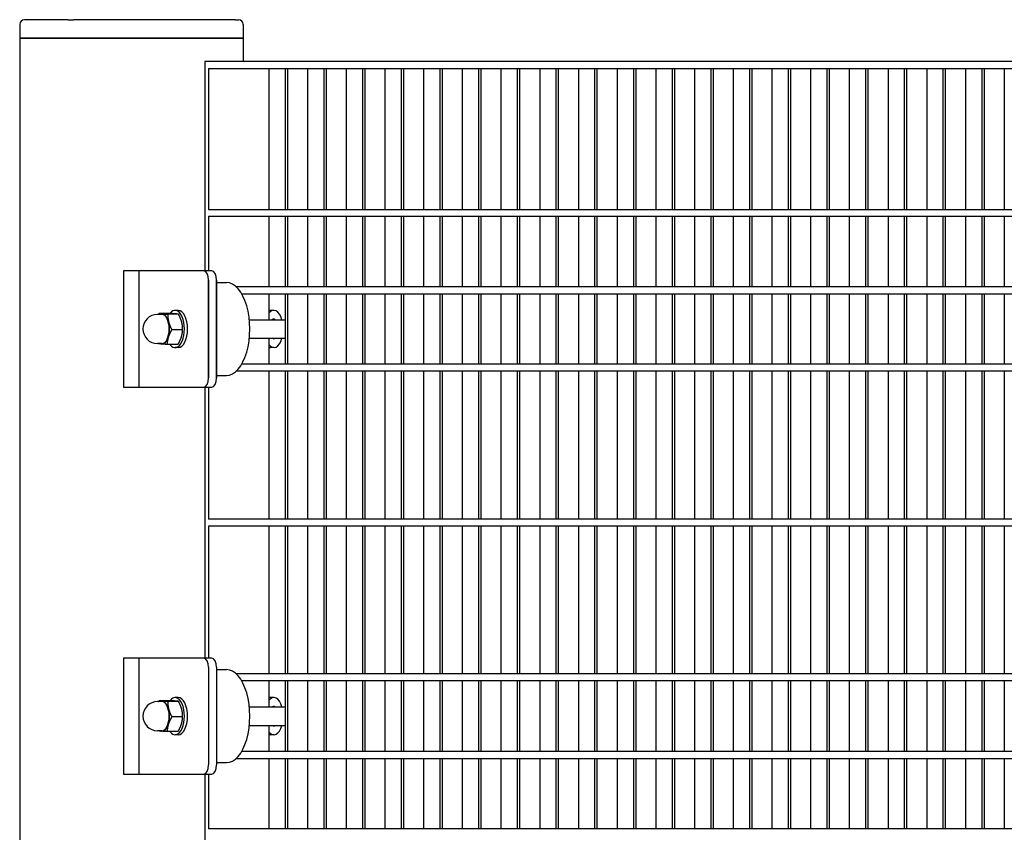
# Model space of a CAD drawing. Units: millimetres. Extents: x -765 to 14741, y 4914 to 28287.
# Drawn here: x 703 to 1126, y 7843 to 8193 of the extents above; entities that cross this region are included whole.
import ezdxf

# ---------------------------------------------------------------- set-up
doc = ezdxf.new("R2010")
doc.units = ezdxf.units.MM
doc.header["$LTSCALE"] = 120
doc.layers.add('Visible Edges(Speelwijzer)', color=7, linetype='Continuous', lineweight=25)

msp = doc.modelspace()

# ---------------------------------------------------------------- linework, layer by layer
at = {"layer": 'Visible Edges(Speelwijzer)'}
for p, q in [((704.69, 8192.7), (704.76, 8192.7)), ((723.39, 8192.7), (704.76, 8192.7)), ((723.39, 8192.7), (725.84, 8192.7)), ((795.39, 8192.7), (725.84, 8192.7)), ((795.39, 8192.7), (796.87, 8192.7)), ((702.69, 8190.7), (702.69, 8184.7)), ((798.87, 8190.7), (798.87, 8184.7)), ((702.83, 8184.7), (702.69, 8184.7)), ((702.69, 8184.7), (702.83, 8184.7)), ((702.69, 8184.7), (702.69, 6716.7)), ((702.83, 8184.7), (721.46, 8184.7)), ((721.46, 8184.7), (702.83, 8184.7)), ((726.36, 8184.7), (721.46, 8184.7)), ((721.46, 8184.7), (726.36, 8184.7)), ((726.36, 8184.7), (795.91, 8184.7)), ((795.91, 8184.7), (726.36, 8184.7)), ((798.87, 8184.7), (795.91, 8184.7)), ((795.91, 8184.7), (798.87, 8184.7)), ((798.87, 8184.7), (798.87, 8174.75)), ((782.36, 8174.75), (782.36, 8084.7)), ((1495.1, 8174.75), (782.36, 8174.75)), ((783.86, 8171.75), (783.86, 8111.15)), ((783.86, 8171.75), (1495.1, 8171.75)), ((809.84, 8171.75), (809.84, 8111.15)), ((816.83, 8171.75), (816.83, 8111.15)), ((817.83, 8171.75), (817.83, 8111.15)), ((826.49, 8171.75), (826.49, 8111.15)), ((833.48, 8171.75), (833.48, 8111.15)), ((834.48, 8171.75), (834.48, 8111.15)), ((843.14, 8171.75), (843.14, 8111.15)), ((850.13, 8171.75), (850.13, 8111.15)), ((851.13, 8171.75), (851.13, 8111.15)), ((859.79, 8171.75), (859.79, 8111.15)), ((866.78, 8171.75), (866.78, 8111.15)), ((867.78, 8171.75), (867.78, 8111.15)), ((876.44, 8171.75), (876.44, 8111.15)), ((883.43, 8171.75), (883.43, 8111.15)), ((884.43, 8171.75), (884.43, 8111.15)), ((893.09, 8171.75), (893.09, 8111.15)), ((900.08, 8171.75), (900.08, 8111.15)), ((901.08, 8171.75), (901.08, 8111.15)), ((909.74, 8171.75), (909.74, 8111.15)), ((916.73, 8171.75), (916.73, 8111.15)), ((917.73, 8171.75), (917.73, 8111.15)), ((926.39, 8171.75), (926.39, 8111.15)), ((933.38, 8171.75), (933.38, 8111.15)), ((934.38, 8171.75), (934.38, 8111.15)), ((943.04, 8171.75), (943.04, 8111.15)), ((950.03, 8171.75), (950.03, 8111.15)), ((951.03, 8171.75), (951.03, 8111.15)), ((959.69, 8171.75), (959.69, 8111.15)), ((966.68, 8171.75), (966.68, 8111.15)), ((967.68, 8171.75), (967.68, 8111.15)), ((976.34, 8171.75), (976.34, 8111.15)), ((983.33, 8171.75), (983.33, 8111.15)), ((984.33, 8171.75), (984.33, 8111.15)), ((992.99, 8171.75), (992.99, 8111.15)), ((999.98, 8171.75), (999.98, 8111.15)), ((1000.98, 8171.75), (1000.98, 8111.15)), ((1009.64, 8171.75), (1009.64, 8111.15)), ((1016.63, 8171.75), (1016.63, 8111.15)), ((1017.63, 8171.75), (1017.63, 8111.15)), ((1026.29, 8171.75), (1026.29, 8111.15)), ((1033.28, 8171.75), (1033.28, 8111.15)), ((1034.28, 8171.75), (1034.28, 8111.15)), ((1042.94, 8171.75), (1042.94, 8111.15)), ((1049.93, 8171.75), (1049.93, 8111.15)), ((1050.93, 8171.75), (1050.93, 8111.15)), ((1059.59, 8171.75), (1059.59, 8111.15)), ((1066.58, 8171.75), (1066.58, 8111.15)), ((1067.58, 8171.75), (1067.58, 8111.15)), ((1076.24, 8171.75), (1076.24, 8111.15)), ((1083.23, 8171.75), (1083.23, 8111.15)), ((1084.23, 8171.75), (1084.23, 8111.15)), ((1092.89, 8171.75), (1092.89, 8111.15)), ((1099.88, 8171.75), (1099.88, 8111.15)), ((1100.88, 8171.75), (1100.88, 8111.15)), ((1109.54, 8171.75), (1109.54, 8111.15)), ((1116.53, 8171.75), (1116.53, 8111.15)), ((1117.53, 8171.75), (1117.53, 8111.15)), ((1126.19, 8171.75), (1126.19, 8111.15)), ((783.86, 8111.15), (1495.1, 8111.15)), ((783.86, 8108.15), (783.86, 8084.7)), ((783.86, 8108.15), (1495.1, 8108.15)), ((809.84, 8108.15), (809.84, 8077.85)), ((816.83, 8108.15), (816.83, 8077.85)), ((817.83, 8108.15), (817.83, 8077.85)), ((826.49, 8108.15), (826.49, 8077.85)), ((833.48, 8108.15), (833.48, 8077.85)), ((834.48, 8108.15), (834.48, 8077.85)), ((843.14, 8108.15), (843.14, 8077.85)), ((850.13, 8108.15), (850.13, 8077.85)), ((851.13, 8108.15), (851.13, 8077.85)), ((859.79, 8108.15), (859.79, 8077.85)), ((866.78, 8108.15), (866.78, 8077.85)), ((867.78, 8108.15), (867.78, 8077.85)), ((876.44, 8108.15), (876.44, 8077.85)), ((883.43, 8108.15), (883.43, 8077.85)), ((884.43, 8108.15), (884.43, 8077.85)), ((893.09, 8108.15), (893.09, 8077.85)), ((900.08, 8108.15), (900.08, 8077.85)), ((901.08, 8108.15), (901.08, 8077.85)), ((909.74, 8108.15), (909.74, 8077.85)), ((916.73, 8108.15), (916.73, 8077.85)), ((917.73, 8108.15), (917.73, 8077.85)), ((926.39, 8108.15), (926.39, 8077.85)), ((933.38, 8108.15), (933.38, 8077.85)), ((934.38, 8108.15), (934.38, 8077.85)), ((943.04, 8108.15), (943.04, 8077.85)), ((950.03, 8108.15), (950.03, 8077.85)), ((951.03, 8108.15), (951.03, 8077.85)), ((959.69, 8108.15), (959.69, 8077.85)), ((966.68, 8108.15), (966.68, 8077.85)), ((967.68, 8108.15), (967.68, 8077.85)), ((976.34, 8108.15), (976.34, 8077.85)), ((983.33, 8108.15), (983.33, 8077.85)), ((984.33, 8108.15), (984.33, 8077.85)), ((992.99, 8108.15), (992.99, 8077.85)), ((999.98, 8108.15), (999.98, 8077.85)), ((1000.98, 8108.15), (1000.98, 8077.85)), ((1009.64, 8108.15), (1009.64, 8077.85)), ((1016.63, 8108.15), (1016.63, 8077.85)), ((1017.63, 8108.15), (1017.63, 8077.85)), ((1026.29, 8108.15), (1026.29, 8077.85)), ((1033.28, 8108.15), (1033.28, 8077.85)), ((1034.28, 8108.15), (1034.28, 8077.85)), ((1042.94, 8108.15), (1042.94, 8077.85)), ((1049.93, 8108.15), (1049.93, 8077.85)), ((1050.93, 8108.15), (1050.93, 8077.85)), ((1059.59, 8108.15), (1059.59, 8077.85)), ((1066.58, 8108.15), (1066.58, 8077.85)), ((1067.58, 8108.15), (1067.58, 8077.85)), ((1076.24, 8108.15), (1076.24, 8077.85)), ((1083.23, 8108.15), (1083.23, 8077.85)), ((1084.23, 8108.15), (1084.23, 8077.85)), ((1092.89, 8108.15), (1092.89, 8077.85)), ((1099.88, 8108.15), (1099.88, 8077.85)), ((1100.88, 8108.15), (1100.88, 8077.85)), ((1109.54, 8108.15), (1109.54, 8077.85)), ((1116.53, 8108.15), (1116.53, 8077.85)), ((1117.53, 8108.15), (1117.53, 8077.85)), ((1126.19, 8108.15), (1126.19, 8077.85)), ((781.88, 8084.7), (747.38, 8084.7)), ((747.38, 8084.7), (747.38, 8034.7)), ((781.88, 8084.7), (753.88, 8084.7)), ((753.88, 8084.7), (753.88, 8034.7)), ((785.34, 8084.7), (781.88, 8084.7)), ((785.34, 8084.7), (781.88, 8084.7)), ((783.88, 8038.7), (783.88, 8080.7)), ((783.88, 8080.7), (783.88, 8038.7)), ((787.34, 8038.7), (787.34, 8080.7)), ((787.34, 8080.7), (787.34, 8038.7)), ((787.34, 8079.7), (791.69, 8079.7)), ((1473.88, 8077.85), (795.89, 8077.85)), ((798.22, 8074.85), (1473.88, 8074.85)), ((809.84, 8074.85), (809.84, 8063.7)), ((816.83, 8074.85), (816.83, 8044.55)), ((817.83, 8074.85), (817.83, 8044.55)), ((826.49, 8074.85), (826.49, 8044.55)), ((833.48, 8074.85), (833.48, 8044.55)), ((834.48, 8074.85), (834.48, 8044.55)), ((843.14, 8074.85), (843.14, 8044.55)), ((850.13, 8074.85), (850.13, 8044.55)), ((851.13, 8074.85), (851.13, 8044.55)), ((859.79, 8074.85), (859.79, 8044.55)), ((866.78, 8074.85), (866.78, 8044.55)), ((867.78, 8074.85), (867.78, 8044.55)), ((876.44, 8074.85), (876.44, 8044.55)), ((883.43, 8074.85), (883.43, 8044.55)), ((884.43, 8074.85), (884.43, 8044.55)), ((893.09, 8074.85), (893.09, 8044.55)), ((900.08, 8074.85), (900.08, 8044.55)), ((901.08, 8074.85), (901.08, 8044.55)), ((909.74, 8074.85), (909.74, 8044.55)), ((916.73, 8074.85), (916.73, 8044.55)), ((917.73, 8074.85), (917.73, 8044.55)), ((926.39, 8074.85), (926.39, 8044.55)), ((933.38, 8074.85), (933.38, 8044.55)), ((934.38, 8074.85), (934.38, 8044.55)), ((943.04, 8074.85), (943.04, 8044.55)), ((950.03, 8074.85), (950.03, 8044.55)), ((951.03, 8074.85), (951.03, 8044.55)), ((959.69, 8074.85), (959.69, 8044.55)), ((966.68, 8074.85), (966.68, 8044.55)), ((967.68, 8074.85), (967.68, 8044.55)), ((976.34, 8074.85), (976.34, 8044.55)), ((983.33, 8074.85), (983.33, 8044.55)), ((984.33, 8074.85), (984.33, 8044.55)), ((992.99, 8074.85), (992.99, 8044.55)), ((999.98, 8074.85), (999.98, 8044.55)), ((1000.98, 8074.85), (1000.98, 8044.55)), ((1009.64, 8074.85), (1009.64, 8044.55)), ((1016.63, 8074.85), (1016.63, 8044.55)), ((1017.63, 8074.85), (1017.63, 8044.55)), ((1026.29, 8074.85), (1026.29, 8044.55)), ((1033.28, 8074.85), (1033.28, 8044.55)), ((1034.28, 8074.85), (1034.28, 8044.55)), ((1042.94, 8074.85), (1042.94, 8044.55)), ((1049.93, 8074.85), (1049.93, 8044.55)), ((1050.93, 8074.85), (1050.93, 8044.55)), ((1059.59, 8074.85), (1059.59, 8044.55)), ((1066.58, 8074.85), (1066.58, 8044.55)), ((1067.58, 8074.85), (1067.58, 8044.55)), ((1076.24, 8074.85), (1076.24, 8044.55)), ((1083.23, 8074.85), (1083.23, 8044.55)), ((1084.23, 8074.85), (1084.23, 8044.55)), ((1092.89, 8074.85), (1092.89, 8044.55)), ((1099.88, 8074.85), (1099.88, 8044.55)), ((1100.88, 8074.85), (1100.88, 8044.55)), ((1109.54, 8074.85), (1109.54, 8044.55)), ((1116.53, 8074.85), (1116.53, 8044.55)), ((1117.53, 8074.85), (1117.53, 8044.55)), ((1126.19, 8074.85), (1126.19, 8044.55)), ((763.89, 8065.95), (761.94, 8065.95)), ((767.27, 8066.35), (762.65, 8066.35)), ((771.02, 8066.04), (766.4, 8066.04)), ((770.9, 8067.7), (769.52, 8067.7)), ((812.01, 8067.7), (810.62, 8067.7)), ((801.49, 8063.7), (816.83, 8063.7)), ((772.76, 8059.39), (768.14, 8059.39)), ((763.89, 8053.45), (761.94, 8053.45)), ((770.76, 8053.05), (766.13, 8053.05)), ((801.49, 8055.7), (816.83, 8055.7)), ((809.84, 8055.7), (809.84, 8044.55)), ((770.9, 8051.7), (769.52, 8051.7)), ((812.01, 8051.7), (810.62, 8051.7)), ((1473.88, 8044.55), (798.22, 8044.55)), ((787.34, 8039.7), (791.69, 8039.7)), ((1473.88, 8041.55), (795.89, 8041.55)), ((809.84, 8041.55), (809.84, 7977.95)), ((816.83, 8041.55), (816.83, 7977.95)), ((817.83, 8041.55), (817.83, 7977.95)), ((826.49, 8041.55), (826.49, 7977.95)), ((833.48, 8041.55), (833.48, 7977.95)), ((834.48, 8041.55), (834.48, 7977.95)), ((843.14, 8041.55), (843.14, 7977.95)), ((850.13, 8041.55), (850.13, 7977.95)), ((851.13, 8041.55), (851.13, 7977.95)), ((859.79, 8041.55), (859.79, 7977.95)), ((866.78, 8041.55), (866.78, 7977.95)), ((867.78, 8041.55), (867.78, 7977.95)), ((876.44, 8041.55), (876.44, 7977.95)), ((883.43, 8041.55), (883.43, 7977.95)), ((884.43, 8041.55), (884.43, 7977.95)), ((893.09, 8041.55), (893.09, 7977.95)), ((900.08, 8041.55), (900.08, 7977.95)), ((901.08, 8041.55), (901.08, 7977.95)), ((909.74, 8041.55), (909.74, 7977.95)), ((916.73, 8041.55), (916.73, 7977.95)), ((917.73, 8041.55), (917.73, 7977.95)), ((926.39, 8041.55), (926.39, 7977.95)), ((933.38, 8041.55), (933.38, 7977.95)), ((934.38, 8041.55), (934.38, 7977.95)), ((943.04, 8041.55), (943.04, 7977.95)), ((950.03, 8041.55), (950.03, 7977.95)), ((951.03, 8041.55), (951.03, 7977.95)), ((959.69, 8041.55), (959.69, 7977.95)), ((966.68, 8041.55), (966.68, 7977.95)), ((967.68, 8041.55), (967.68, 7977.95)), ((976.34, 8041.55), (976.34, 7977.95)), ((983.33, 8041.55), (983.33, 7977.95)), ((984.33, 8041.55), (984.33, 7977.95)), ((992.99, 8041.55), (992.99, 7977.95)), ((999.98, 8041.55), (999.98, 7977.95)), ((1000.98, 8041.55), (1000.98, 7977.95)), ((1009.64, 8041.55), (1009.64, 7977.95)), ((1016.63, 8041.55), (1016.63, 7977.95)), ((1017.63, 8041.55), (1017.63, 7977.95)), ((1026.29, 8041.55), (1026.29, 7977.95)), ((1033.28, 8041.55), (1033.28, 7977.95)), ((1034.28, 8041.55), (1034.28, 7977.95)), ((1042.94, 8041.55), (1042.94, 7977.95)), ((1049.93, 8041.55), (1049.93, 7977.95)), ((1050.93, 8041.55), (1050.93, 7977.95)), ((1059.59, 8041.55), (1059.59, 7977.95)), ((1066.58, 8041.55), (1066.58, 7977.95)), ((1067.58, 8041.55), (1067.58, 7977.95)), ((1076.24, 8041.55), (1076.24, 7977.95)), ((1083.23, 8041.55), (1083.23, 7977.95)), ((1084.23, 8041.55), (1084.23, 7977.95)), ((1092.89, 8041.55), (1092.89, 7977.95)), ((1099.88, 8041.55), (1099.88, 7977.95)), ((1100.88, 8041.55), (1100.88, 7977.95)), ((1109.54, 8041.55), (1109.54, 7977.95)), ((1116.53, 8041.55), (1116.53, 7977.95)), ((1117.53, 8041.55), (1117.53, 7977.95)), ((1126.19, 8041.55), (1126.19, 7977.95)), ((747.38, 8034.7), (781.88, 8034.7)), ((753.88, 8034.7), (781.88, 8034.7)), ((781.88, 8034.7), (785.34, 8034.7)), ((781.88, 8034.7), (785.34, 8034.7)), ((782.36, 8034.7), (782.36, 7918.2)), ((783.86, 8034.7), (783.86, 7977.95)), ((1495.1, 7977.95), (783.86, 7977.95)), ((783.86, 7974.95), (783.86, 7918.2)), ((1495.1, 7974.95), (783.86, 7974.95)), ((809.84, 7974.95), (809.84, 7911.35)), ((816.83, 7974.95), (816.83, 7911.35)), ((817.83, 7974.95), (817.83, 7911.35)), ((826.49, 7974.95), (826.49, 7911.35)), ((833.48, 7974.95), (833.48, 7911.35)), ((834.48, 7974.95), (834.48, 7911.35)), ((843.14, 7974.95), (843.14, 7911.35)), ((850.13, 7974.95), (850.13, 7911.35)), ((851.13, 7974.95), (851.13, 7911.35)), ((859.79, 7974.95), (859.79, 7911.35)), ((866.78, 7974.95), (866.78, 7911.35)), ((867.78, 7974.95), (867.78, 7911.35)), ((876.44, 7974.95), (876.44, 7911.35)), ((883.43, 7974.95), (883.43, 7911.35)), ((884.43, 7974.95), (884.43, 7911.35)), ((893.09, 7974.95), (893.09, 7911.35)), ((900.08, 7974.95), (900.08, 7911.35)), ((901.08, 7974.95), (901.08, 7911.35)), ((909.74, 7974.95), (909.74, 7911.35)), ((916.73, 7974.95), (916.73, 7911.35)), ((917.73, 7974.95), (917.73, 7911.35)), ((926.39, 7974.95), (926.39, 7911.35)), ((933.38, 7974.95), (933.38, 7911.35)), ((934.38, 7974.95), (934.38, 7911.35)), ((943.04, 7974.95), (943.04, 7911.35)), ((950.03, 7974.95), (950.03, 7911.35)), ((951.03, 7974.95), (951.03, 7911.35)), ((959.69, 7974.95), (959.69, 7911.35)), ((966.68, 7974.95), (966.68, 7911.35)), ((967.68, 7974.95), (967.68, 7911.35)), ((976.34, 7974.95), (976.34, 7911.35)), ((983.33, 7974.95), (983.33, 7911.35)), ((984.33, 7974.95), (984.33, 7911.35)), ((992.99, 7974.95), (992.99, 7911.35)), ((999.98, 7974.95), (999.98, 7911.35)), ((1000.98, 7974.95), (1000.98, 7911.35)), ((1009.64, 7974.95), (1009.64, 7911.35)), ((1016.63, 7974.95), (1016.63, 7911.35)), ((1017.63, 7974.95), (1017.63, 7911.35)), ((1026.29, 7974.95), (1026.29, 7911.35)), ((1033.28, 7974.95), (1033.28, 7911.35)), ((1034.28, 7974.95), (1034.28, 7911.35)), ((1042.94, 7974.95), (1042.94, 7911.35)), ((1049.93, 7974.95), (1049.93, 7911.35)), ((1050.93, 7974.95), (1050.93, 7911.35)), ((1059.59, 7974.95), (1059.59, 7911.35)), ((1066.58, 7974.95), (1066.58, 7911.35)), ((1067.58, 7974.95), (1067.58, 7911.35)), ((1076.24, 7974.95), (1076.24, 7911.35)), ((1083.23, 7974.95), (1083.23, 7911.35)), ((1084.23, 7974.95), (1084.23, 7911.35)), ((1092.89, 7974.95), (1092.89, 7911.35)), ((1099.88, 7974.95), (1099.88, 7911.35)), ((1100.88, 7974.95), (1100.88, 7911.35)), ((1109.54, 7974.95), (1109.54, 7911.35)), ((1116.53, 7974.95), (1116.53, 7911.35)), ((1117.53, 7974.95), (1117.53, 7911.35)), ((1126.19, 7974.95), (1126.19, 7911.35)), ((781.88, 7918.2), (747.38, 7918.2)), ((747.38, 7918.2), (747.38, 7868.2)), ((781.88, 7918.2), (753.88, 7918.2)), ((753.88, 7918.2), (753.88, 7868.2)), ((785.34, 7918.2), (781.88, 7918.2)), ((785.34, 7918.2), (781.88, 7918.2)), ((783.88, 7914.2), (783.88, 7872.2)), ((783.88, 7914.2), (783.88, 7872.2)), ((787.34, 7914.2), (787.34, 7872.2)), ((787.34, 7914.2), (787.34, 7872.2)), ((787.34, 7913.2), (791.69, 7913.2)), ((1473.88, 7911.35), (795.89, 7911.35)), ((1473.88, 7908.35), (798.22, 7908.35)), ((809.84, 7908.35), (809.84, 7897.2)), ((816.83, 7908.35), (816.83, 7878.05)), ((817.83, 7908.35), (817.83, 7878.05)), ((826.49, 7908.35), (826.49, 7878.05)), ((833.48, 7908.35), (833.48, 7878.05)), ((834.48, 7908.35), (834.48, 7878.05)), ((843.14, 7908.35), (843.14, 7878.05)), ((850.13, 7908.35), (850.13, 7878.05)), ((851.13, 7908.35), (851.13, 7878.05)), ((859.79, 7908.35), (859.79, 7878.05)), ((866.78, 7908.35), (866.78, 7878.05)), ((867.78, 7908.35), (867.78, 7878.05)), ((876.44, 7908.35), (876.44, 7878.05)), ((883.43, 7908.35), (883.43, 7878.05)), ((884.43, 7908.35), (884.43, 7878.05)), ((893.09, 7908.35), (893.09, 7878.05)), ((900.08, 7908.35), (900.08, 7878.05)), ((901.08, 7908.35), (901.08, 7878.05)), ((909.74, 7908.35), (909.74, 7878.05)), ((916.73, 7908.35), (916.73, 7878.05)), ((917.73, 7908.35), (917.73, 7878.05)), ((926.39, 7908.35), (926.39, 7878.05)), ((933.38, 7908.35), (933.38, 7878.05)), ((934.38, 7908.35), (934.38, 7878.05)), ((943.04, 7908.35), (943.04, 7878.05)), ((950.03, 7908.35), (950.03, 7878.05)), ((951.03, 7908.35), (951.03, 7878.05)), ((959.69, 7908.35), (959.69, 7878.05)), ((966.68, 7908.35), (966.68, 7878.05)), ((967.68, 7908.35), (967.68, 7878.05)), ((976.34, 7908.35), (976.34, 7878.05)), ((983.33, 7908.35), (983.33, 7878.05)), ((984.33, 7908.35), (984.33, 7878.05)), ((992.99, 7908.35), (992.99, 7878.05)), ((999.98, 7908.35), (999.98, 7878.05)), ((1000.98, 7908.35), (1000.98, 7878.05)), ((1009.64, 7908.35), (1009.64, 7878.05)), ((1016.63, 7908.35), (1016.63, 7878.05)), ((1017.63, 7908.35), (1017.63, 7878.05)), ((1026.29, 7908.35), (1026.29, 7878.05)), ((1033.28, 7908.35), (1033.28, 7878.05)), ((1034.28, 7908.35), (1034.28, 7878.05)), ((1042.94, 7908.35), (1042.94, 7878.05)), ((1049.93, 7908.35), (1049.93, 7878.05)), ((1050.93, 7908.35), (1050.93, 7878.05)), ((1059.59, 7908.35), (1059.59, 7878.05)), ((1066.58, 7908.35), (1066.58, 7878.05)), ((1067.58, 7908.35), (1067.58, 7878.05)), ((1076.24, 7908.35), (1076.24, 7878.05)), ((1083.23, 7908.35), (1083.23, 7878.05)), ((1084.23, 7908.35), (1084.23, 7878.05)), ((1092.89, 7908.35), (1092.89, 7878.05)), ((1099.88, 7908.35), (1099.88, 7878.05)), ((1100.88, 7908.35), (1100.88, 7878.05)), ((1109.54, 7908.35), (1109.54, 7878.05)), ((1116.53, 7908.35), (1116.53, 7878.05)), ((1117.53, 7908.35), (1117.53, 7878.05)), ((1126.19, 7908.35), (1126.19, 7878.05)), ((767.27, 7899.85), (762.65, 7899.85)), ((770.9, 7901.2), (769.52, 7901.2)), ((812.01, 7901.2), (810.62, 7901.2)), ((763.89, 7899.45), (761.94, 7899.45)), ((771.02, 7899.54), (766.4, 7899.54)), ((801.49, 7897.2), (816.83, 7897.2)), ((772.76, 7892.89), (768.14, 7892.89)), ((763.89, 7886.95), (761.94, 7886.95)), ((801.49, 7889.2), (816.83, 7889.2)), ((809.84, 7889.2), (809.84, 7878.05)), ((770.76, 7886.55), (766.13, 7886.55)), ((770.9, 7885.2), (769.52, 7885.2)), ((812.01, 7885.2), (810.62, 7885.2)), ((795.89, 7875.05), (1473.88, 7875.05)), ((1473.88, 7878.05), (798.22, 7878.05)), ((809.84, 7875.05), (809.84, 7844.75)), ((816.83, 7875.05), (816.83, 7844.75)), ((817.83, 7875.05), (817.83, 7844.75)), ((826.49, 7875.05), (826.49, 7844.75)), ((833.48, 7875.05), (833.48, 7844.75)), ((834.48, 7875.05), (834.48, 7844.75)), ((843.14, 7875.05), (843.14, 7844.75)), ((850.13, 7875.05), (850.13, 7844.75)), ((851.13, 7875.05), (851.13, 7844.75)), ((859.79, 7875.05), (859.79, 7844.75)), ((866.78, 7875.05), (866.78, 7844.75)), ((867.78, 7875.05), (867.78, 7844.75)), ((876.44, 7875.05), (876.44, 7844.75)), ((883.43, 7875.05), (883.43, 7844.75)), ((884.43, 7875.05), (884.43, 7844.75)), ((893.09, 7875.05), (893.09, 7844.75)), ((900.08, 7875.05), (900.08, 7844.75)), ((901.08, 7875.05), (901.08, 7844.75)), ((909.74, 7875.05), (909.74, 7844.75)), ((916.73, 7875.05), (916.73, 7844.75)), ((917.73, 7875.05), (917.73, 7844.75)), ((926.39, 7875.05), (926.39, 7844.75)), ((933.38, 7875.05), (933.38, 7844.75)), ((934.38, 7875.05), (934.38, 7844.75)), ((943.04, 7875.05), (943.04, 7844.75)), ((950.03, 7875.05), (950.03, 7844.75)), ((951.03, 7875.05), (951.03, 7844.75)), ((959.69, 7875.05), (959.69, 7844.75)), ((966.68, 7875.05), (966.68, 7844.75)), ((967.68, 7875.05), (967.68, 7844.75)), ((976.34, 7875.05), (976.34, 7844.75)), ((983.33, 7875.05), (983.33, 7844.75)), ((984.33, 7875.05), (984.33, 7844.75)), ((992.99, 7875.05), (992.99, 7844.75)), ((999.98, 7875.05), (999.98, 7844.75)), ((1000.98, 7875.05), (1000.98, 7844.75)), ((1009.64, 7875.05), (1009.64, 7844.75)), ((1016.63, 7875.05), (1016.63, 7844.75)), ((1017.63, 7875.05), (1017.63, 7844.75)), ((1026.29, 7875.05), (1026.29, 7844.75)), ((1033.28, 7875.05), (1033.28, 7844.75)), ((1034.28, 7875.05), (1034.28, 7844.75)), ((1042.94, 7875.05), (1042.94, 7844.75)), ((1049.93, 7875.05), (1049.93, 7844.75)), ((1050.93, 7875.05), (1050.93, 7844.75)), ((1059.59, 7875.05), (1059.59, 7844.75)), ((1066.58, 7875.05), (1066.58, 7844.75)), ((1067.58, 7875.05), (1067.58, 7844.75)), ((1076.24, 7875.05), (1076.24, 7844.75)), ((1083.23, 7875.05), (1083.23, 7844.75)), ((1084.23, 7875.05), (1084.23, 7844.75)), ((1092.89, 7875.05), (1092.89, 7844.75)), ((1099.88, 7875.05), (1099.88, 7844.75)), ((1100.88, 7875.05), (1100.88, 7844.75)), ((1109.54, 7875.05), (1109.54, 7844.75)), ((1116.53, 7875.05), (1116.53, 7844.75)), ((1117.53, 7875.05), (1117.53, 7844.75)), ((1126.19, 7875.05), (1126.19, 7844.75)), ((787.34, 7873.2), (791.69, 7873.2)), ((747.38, 7868.2), (781.88, 7868.2)), ((753.88, 7868.2), (781.88, 7868.2)), ((781.88, 7868.2), (785.34, 7868.2)), ((781.88, 7868.2), (785.34, 7868.2)), ((782.36, 7868.2), (782.36, 7778.15)), ((783.86, 7868.2), (783.86, 7844.75)), ((1495.1, 7844.75), (783.86, 7844.75))]:
    msp.add_line(p, q, dxfattribs=at)
for centre, radius, start, end in [((704.69, 8190.7), 2, 90, 180), ((796.87, 8190.7), 2, 0, 90), ((761.94, 8059.7), 6.25, 90, 270), ((761.94, 7893.2), 6.25, 90, 270)]:
    msp.add_arc(centre, radius, start, end, dxfattribs=at)
for centre, major_axis, start_param, end_param in [((781.88, 8080.7), (0, 4), 4.712389, 6.283185), ((781.88, 8080.7), (0, 4), 4.712389, 6.283185), ((785.34, 8080.7), (0, 4), 4.712389, 6.283185), ((785.34, 8080.7), (0, 4), 4.712389, 6.283185), ((791.69, 8059.7), (0, -20), 0, 3.141593), ((763.89, 8059.7), (0, 6.5), 6.242221, 6.561432), ((763.89, 8059.7), (0, 6.25), 3.141593, 6.283185), ((763.89, 8059.7), (0, 6.5), 5.195023, 6.242221), ((769.52, 8059.7), (0, 8), 2.551752, 6.873257), ((770.9, 8059.7), (0, 8), 3.141593, 6.283185), ((812.01, 8059.7), (0, 8), 5.235988, 6.854275), ((810.62, 8059.7), (0, 8), 0, 0.19538), ((763.89, 8059.7), (0, 6.5), 4.147826, 5.195023), ((812.01, 8059.7), (0, 4.2), 5.973341, 6.59303), ((763.89, 8059.7), (0, -6.5), 6.004938, 6.242221), ((763.89, 8059.7), (0, -6.5), 6.242221, 7.289418), ((812.01, 8059.7), (0, -8), 5.712096, 7.330383), ((812.01, 8059.7), (0, -4.2), 5.973341, 6.59303), ((810.62, 8059.7), (0, -8), 6.087806, 6.283185), ((781.88, 8038.7), (0, -4), 0, 1.570796), ((781.88, 8038.7), (0, -4), 0, 1.570796), ((785.34, 8038.7), (0, -4), 0, 1.570796), ((785.34, 8038.7), (0, -4), 0, 1.570796), ((781.88, 7914.2), (0, 4), 4.712389, 6.283185), ((781.88, 7914.2), (0, 4), 4.712389, 6.283185), ((785.34, 7914.2), (0, 4), 4.712389, 6.283185), ((785.34, 7914.2), (0, 4), 4.712389, 6.283185), ((791.69, 7893.2), (0, -20), 0, 3.141593), ((763.89, 7893.2), (0, 6.5), 6.242221, 6.561432), ((763.89, 7893.2), (0, 6.5), 5.195023, 6.242221), ((769.52, 7893.2), (0, 8), 2.551752, 6.873257), ((770.9, 7893.2), (0, 8), 3.141593, 6.283185), ((812.01, 7893.2), (0, 8), 5.235988, 6.854275), ((810.62, 7893.2), (0, 8), 0, 0.19538), ((763.89, 7893.2), (0, 6.25), 3.141593, 6.283185), ((763.89, 7893.2), (0, 6.5), 4.147826, 5.195023), ((812.01, 7893.2), (0, 4.2), 5.973341, 6.59303), ((763.89, 7893.2), (0, -6.5), 6.004938, 6.242221), ((763.89, 7893.2), (0, -6.5), 6.242221, 7.289418), ((812.01, 7893.2), (0, -8), 5.712096, 7.330383), ((812.01, 7893.2), (0, -4.2), 5.973341, 6.59303), ((810.62, 7893.2), (0, -8), 6.087806, 6.283185), ((781.88, 7872.2), (0, -4), 0, 1.570796), ((781.88, 7872.2), (0, -4), 0, 1.570796), ((785.34, 7872.2), (0, -4), 0, 1.570796), ((785.34, 7872.2), (0, -4), 0, 1.570796)]:
    msp.add_ellipse(centre, major_axis=major_axis, ratio=0.5, start_param=start_param, end_param=end_param, dxfattribs=at)
for points, weights in [([(762.41, 8065.95), (762.53, 8066.15), (762.65, 8066.35)], [1.00773286572, 1.00436945525, 1]), ([(762.65, 8066.35), (763.15, 8066.27), (764.02, 8066.19)], [1, 1.0379548493, 1]), ([(764.02, 8066.19), (764.89, 8066.12), (766.4, 8066.04)], [1, 1.0379548493, 1]), ([(766.4, 8066.04), (766.36, 8064.26), (766.77, 8062.72)], [1, 1.0379548493, 1]), ([(769.65, 8066.19), (768.78, 8066.27), (767.27, 8066.35)], [1, 1.0379548493, 1]), ([(771.02, 8066.04), (770.52, 8066.12), (769.65, 8066.19)], [1, 1.0379548493, 1]), ([(772.4, 8062.72), (771.99, 8064.26), (771.02, 8066.04)], [1, 1.0379548493, 1]), ([(766.77, 8062.72), (767.17, 8061.17), (768.14, 8059.39)], [1, 1.0379548493, 1]), ([(772.76, 8059.39), (772.8, 8061.17), (772.4, 8062.72)], [1, 1.0379548493, 1]), ([(768.14, 8059.39), (767.1, 8057.69), (766.63, 8056.22)], [1, 1.0379548493, 1]), ([(772.26, 8056.22), (772.73, 8057.69), (772.76, 8059.39)], [1, 1.0379548493, 1]), ([(762.38, 8053.36), (762.36, 8053.4), (762.33, 8053.45)], [1, 1.00093658438, 1.00182694594]), ([(763.76, 8053.21), (762.89, 8053.28), (762.38, 8053.36)], [1, 1.0379548493, 1]), ([(766.13, 8053.05), (764.63, 8053.13), (763.76, 8053.21)], [1, 1.0379548493, 1]), ([(766.63, 8056.22), (766.17, 8054.75), (766.13, 8053.05)], [1, 1.0379548493, 1]), ([(770.76, 8053.05), (771.8, 8054.75), (772.26, 8056.22)], [1, 1.0379548493, 1]), ([(762.41, 7899.45), (762.53, 7899.65), (762.65, 7899.85)], [1.00773286572, 1.00436945525, 1]), ([(762.65, 7899.85), (763.15, 7899.77), (764.02, 7899.69)], [1, 1.0379548493, 1]), ([(764.02, 7899.69), (764.89, 7899.62), (766.4, 7899.54)], [1, 1.0379548493, 1]), ([(769.65, 7899.69), (768.78, 7899.77), (767.27, 7899.85)], [1, 1.0379548493, 1]), ([(771.02, 7899.54), (770.52, 7899.62), (769.65, 7899.69)], [1, 1.0379548493, 1]), ([(766.4, 7899.54), (766.36, 7897.76), (766.77, 7896.22)], [1, 1.0379548493, 1]), ([(766.77, 7896.22), (767.17, 7894.67), (768.14, 7892.89)], [1, 1.0379548493, 1]), ([(772.4, 7896.22), (771.99, 7897.76), (771.02, 7899.54)], [1, 1.0379548493, 1]), ([(772.76, 7892.89), (772.8, 7894.67), (772.4, 7896.22)], [1, 1.0379548493, 1]), ([(768.14, 7892.89), (767.1, 7891.19), (766.63, 7889.72)], [1, 1.0379548493, 1]), ([(772.26, 7889.72), (772.73, 7891.19), (772.76, 7892.89)], [1, 1.0379548493, 1]), ([(762.38, 7886.86), (762.36, 7886.9), (762.33, 7886.95)], [1, 1.00093658438, 1.00182694594]), ([(766.63, 7889.72), (766.17, 7888.25), (766.13, 7886.55)], [1, 1.0379548493, 1]), ([(770.76, 7886.55), (771.8, 7888.25), (772.26, 7889.72)], [1, 1.0379548493, 1]), ([(763.76, 7886.71), (762.89, 7886.78), (762.38, 7886.86)], [1, 1.0379548493, 1]), ([(766.13, 7886.55), (764.63, 7886.63), (763.76, 7886.71)], [1, 1.0379548493, 1])]:
    msp.add_rational_spline(points, weights, degree=2, dxfattribs=at)

doc.saveas('drawing.dxf')
